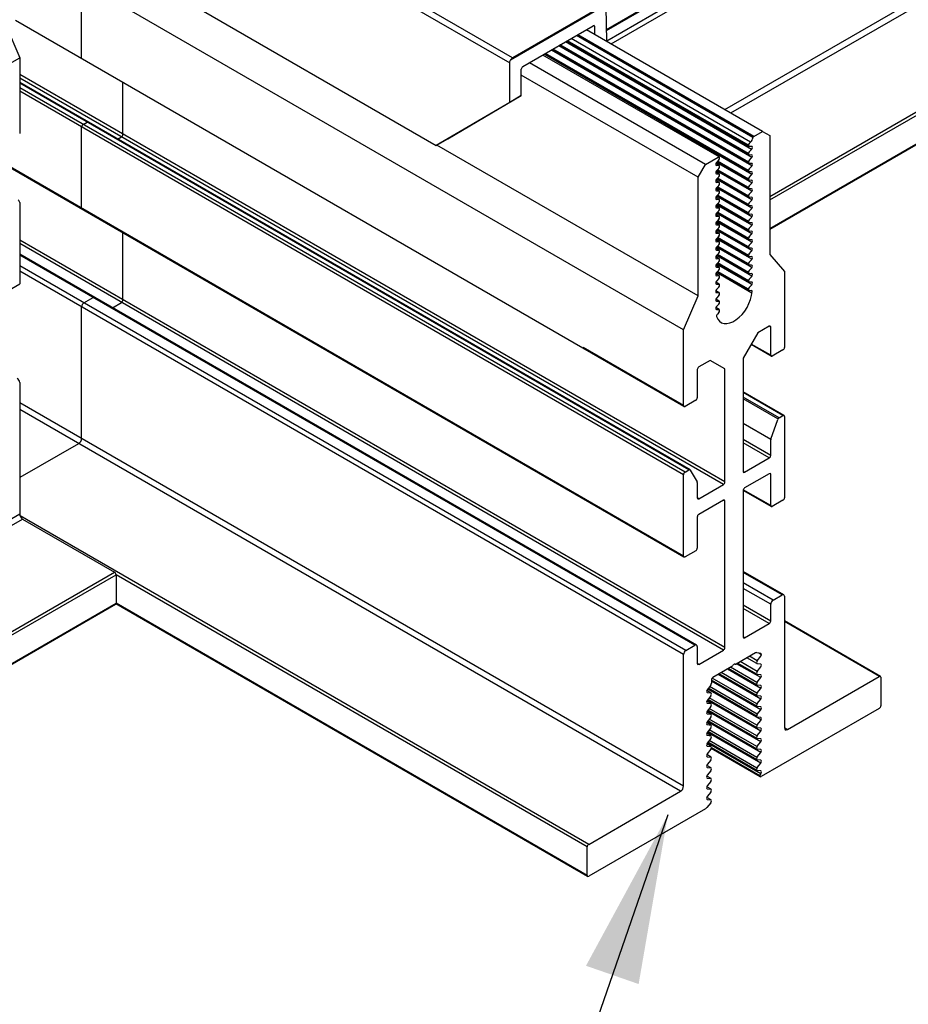
# Model space of a CAD drawing. Extents: x 3 to 272, y 3 to 12.
# Drawn here: x 137 to 137, y 6 to 6 of the extents above; entities that cross this region are included whole.
import ezdxf

# ---------------------------------------------------------------- set-up
doc = ezdxf.new("R2010")
doc.units = 0
doc.header["$MEASUREMENT"] = 0
doc.layers.get('0').update_dxf_attribs({"linetype": 'CONTINUOUS'})
doc.layers.add('DETAIL', color=4, linetype='CONTINUOUS')
doc.layers.add('TEXT', color=3, linetype='CONTINUOUS')
doc.styles.add('STD', font='arial.ttf')
doc.dimstyles.new('A-DIM8$7', dxfattribs={"dimscale": 8, "dimtxt": 0.125, "dimasz": 0.125, "dimexe": 0.14, "dimexo": 0.07, "dimgap": 0.09, "dimtad": 0, "dimtih": 1, "dimtoh": 1, "dimdec": 5, "dimzin": 3, "dimdsep": 46, "dimlunit": 4, "dimtxsty": 'STD', "dimcen": 0, "dimclrd": 256, "dimclre": 3, "dimclrt": 256, "dimadec": 0, "dimazin": 0, "dimtfac": 1, "dimtdec": 3, "dimtofl": 0, "dimtmove": 0, "dimatfit": 3, "dimfxl": 1, "dimfrac": 2, "dimtolj": 1, "dimtzin": 0, "dimarcsym": 1})

# ---------------------------------------------------------------- blocks, each defined once
blk = doc.blocks.new('WEB00716')
at = {"layer": 'DETAIL'}
for p, q in [((36.2642, 12.4072), (67.2269, 30.2835)), ((36.2643, 12.4006), (67.2367, 30.2825)), ((36.2653, 12.3394), (67.2902, 30.2517)), ((36.2908, 12.3221), (67.3041, 30.2277)), ((36.9625, 11.9343), (67.3041, 29.452)), ((36.9972, 11.9143), (67.3214, 29.422)), ((37.2287, 11.4217), (67.8637, 29.1089)), ((37.2287, 11.4017), (67.8724, 29.0939)), ((37.2287, 11.2335), (67.8724, 28.9256)), ((37.2287, 11.2293), (67.8698, 28.92)), ((35.7103, 12.2387), (34.273, 13.0685)), ((34.2557, 13.0386), (35.6931, 12.2088)), ((33.4579, 12.7627), (35.2601, 11.7222)), ((36.7188, 10.635), (33.1677, 12.6852)), ((33.1677, 12.2385), (33.1677, 12.6852)), ((36.2572, 12.5484), (35.6979, 12.2255)), ((36.2448, 12.5473), (35.7103, 12.2387)), ((36.2653, 12.3369), (36.2623, 12.5374)), ((32.7219, 12.4279), (32.8022, 12.24)), ((36.7213, 10.1827), (32.7773, 12.4598)), ((35.7701, 12.1875), (36.1863, 12.4278)), ((36.1943, 12.4261), (36.1943, 12.3778)), ((37.1274, 11.7693), (36.0866, 12.3702)), ((37.1336, 11.7758), (36.0952, 12.3752)), ((37.1854, 11.8057), (36.147, 12.4051)), ((37.1224, 11.6522), (35.9827, 12.3102)), ((37.1039, 11.6666), (35.9858, 12.3121)), ((37.1015, 11.6743), (35.9914, 12.3153)), ((37.1197, 11.6986), (36.0215, 12.3327)), ((37.1039, 11.7166), (36.0291, 12.3371)), ((37.1015, 11.7243), (36.0347, 12.3403)), ((37.1131, 11.7415), (36.0553, 12.3522)), ((36.9291, 11.6548), (35.8882, 12.2557)), ((37.1224, 11.5522), (35.8961, 12.2602)), ((37.1039, 11.5666), (35.8992, 12.2621)), ((37.1224, 11.6022), (35.9394, 12.2852)), ((37.1039, 11.6166), (35.9425, 12.2871)), ((37.1015, 11.6243), (35.9481, 12.2903)), ((28.9053, 9.9902), (32.8022, 12.24)), ((32.8022, 12.24), (32.8022, 11.7933)), ((35.6931, 11.9766), (35.6931, 12.2088)), ((36.8476, 11.6107), (35.8093, 12.2101)), ((36.9624, 9.7381), (32.8022, 12.14)), ((35.7615, 12.0161), (35.7615, 12.1725)), ((36.8043, 11.5357), (35.7615, 12.1377)), ((36.9537, 9.7231), (32.8022, 12.12)), ((36.757, 9.8101), (32.8022, 12.0934)), ((36.7509, 9.8095), (32.8022, 12.0893)), ((33.4113, 11.7883), (33.4113, 12.0937)), ((36.7274, 9.7959), (32.8022, 12.0622)), ((36.7188, 9.7809), (32.8022, 12.0422)), ((35.6931, 11.9766), (35.2601, 11.7222)), ((35.3285, 11.7617), (35.7615, 12.0161)), ((35.7615, 12.0161), (35.6931, 11.9766)), ((33.1764, 11.8461), (33.1998, 11.8597)), ((33.1677, 11.3516), (33.1677, 11.8311)), ((37.1336, 11.7758), (37.1854, 11.8057)), ((37.1854, 11.8057), (37.2287, 11.7807)), ((33.3796, 11.76), (33.4026, 11.7733)), ((35.2601, 11.7222), (35.3285, 11.7617)), ((37.1065, 11.7343), (37.1197, 11.7486)), ((37.2287, 11.7807), (37.2287, 11.0802)), ((36.7213, 9.2958), (32.6024, 11.6738)), ((36.7188, 9.3014), (32.606, 11.6759)), ((36.8043, 10.8352), (35.264, 11.7245)), ((37.1197, 11.7169), (37.1065, 11.716)), ((37.1065, 11.6843), (37.1197, 11.6986)), ((36.8476, 11.6107), (36.923, 11.6542)), ((36.9294, 11.6046), (36.9094, 11.6161)), ((36.9265, 11.6371), (36.9135, 11.6228)), ((37.1224, 11.5022), (36.9135, 11.6228)), ((37.1039, 11.5166), (36.9157, 11.6252)), ((37.1197, 11.6669), (37.1065, 11.666)), ((37.1065, 11.6343), (37.1197, 11.6486)), ((37.1197, 11.6169), (37.1065, 11.616)), ((36.8043, 11.5357), (36.8476, 11.6107)), ((36.9291, 11.5548), (36.9094, 11.5661)), ((36.9135, 11.6046), (36.9265, 11.6053)), ((36.9265, 11.5871), (36.9135, 11.5728)), ((37.1224, 11.4522), (36.9135, 11.5728)), ((36.9135, 11.5546), (36.9265, 11.5553)), ((37.1039, 11.4666), (36.9157, 11.5752)), ((37.1065, 11.5843), (37.1197, 11.5986)), ((37.1197, 11.5669), (37.1065, 11.566)), ((36.8043, 10.8352), (36.8043, 11.5357)), ((36.9291, 11.5048), (36.9094, 11.5161)), ((36.9265, 11.5371), (36.9135, 11.5228)), ((37.1224, 11.4022), (36.9135, 11.5228)), ((36.9135, 11.5046), (36.9265, 11.5053)), ((37.1039, 11.4166), (36.9157, 11.5252)), ((37.1065, 11.5343), (37.1197, 11.5486)), ((37.1197, 11.5169), (37.1065, 11.516)), ((37.1065, 11.4843), (37.1197, 11.4986)), ((36.9291, 11.4548), (36.9094, 11.4661)), ((36.9265, 11.4871), (36.9135, 11.4728)), ((37.1224, 11.3522), (36.9135, 11.4728)), ((36.9135, 11.4546), (36.9265, 11.4553)), ((37.1039, 11.3666), (36.9157, 11.4752)), ((37.1197, 11.4669), (37.1065, 11.466)), ((37.1065, 11.4343), (37.1197, 11.4486)), ((32.8022, 11.386), (32.8022, 10.9064)), ((36.9291, 11.4048), (36.9094, 11.4161)), ((36.9265, 11.4371), (36.9135, 11.4228)), ((37.1224, 11.3022), (36.9135, 11.4228)), ((36.9135, 11.4046), (36.9265, 11.4053)), ((36.9265, 11.3871), (36.9135, 11.3728)), ((37.1039, 11.3166), (36.9157, 11.4252)), ((37.1197, 11.4169), (37.1065, 11.416)), ((37.1065, 11.3843), (37.1197, 11.3986)), ((36.9291, 11.3548), (36.9094, 11.3661)), ((37.1224, 11.2522), (36.9135, 11.3728)), ((36.9135, 11.3546), (36.9265, 11.3553)), ((36.9265, 11.3371), (36.9135, 11.3228)), ((37.1224, 11.2022), (36.9135, 11.3228)), ((37.1039, 11.2666), (36.9157, 11.3752)), ((37.1039, 11.2166), (36.9157, 11.3252)), ((37.1197, 11.3669), (37.1065, 11.366)), ((37.1065, 11.3343), (37.1197, 11.3486)), ((36.9291, 11.3048), (36.9094, 11.3161)), ((36.9291, 11.2548), (36.9094, 11.2661)), ((36.9135, 11.3046), (36.9265, 11.3053)), ((36.9265, 11.2871), (36.9135, 11.2728)), ((37.1224, 11.1522), (36.9135, 11.2728)), ((37.1039, 11.1666), (36.9157, 11.2752)), ((37.1197, 11.3169), (37.1065, 11.316)), ((37.1065, 11.2843), (37.1197, 11.2986)), ((37.1197, 11.2669), (37.1065, 11.266)), ((33.4113, 10.8119), (33.4113, 11.2068)), ((36.9291, 11.2048), (36.9094, 11.2161)), ((36.9135, 11.2546), (36.9265, 11.2553)), ((36.9265, 11.2371), (36.9135, 11.2228)), ((37.1224, 11.1022), (36.9135, 11.2228)), ((36.9135, 11.2046), (36.9265, 11.2053)), ((37.1039, 11.1166), (36.9157, 11.2252)), ((37.1065, 11.2343), (37.1197, 11.2486)), ((37.1197, 11.2169), (37.1065, 11.216)), ((36.9624, 8.7617), (32.8022, 11.1635)), ((36.9291, 11.1548), (36.9094, 11.1661)), ((36.9265, 11.1871), (36.9135, 11.1728)), ((37.1224, 11.0522), (36.9135, 11.1728)), ((36.9135, 11.1546), (36.9265, 11.1553)), ((37.1039, 11.0666), (36.9157, 11.1752)), ((37.1065, 11.1843), (37.1197, 11.1986)), ((37.1197, 11.1669), (37.1065, 11.166)), ((37.1065, 11.1343), (37.1197, 11.1486)), ((36.9537, 8.7467), (32.8022, 11.1435)), ((36.9291, 11.1048), (36.9094, 11.1161)), ((36.9265, 11.1371), (36.9135, 11.1228)), ((37.1224, 11.0022), (36.9135, 11.1228)), ((36.9135, 11.1046), (36.9265, 11.1053)), ((37.1039, 11.0166), (36.9157, 11.1252)), ((37.1197, 11.1169), (37.1065, 11.116)), ((37.1065, 11.0843), (37.1197, 11.0986)), ((36.7959, 8.776), (32.8022, 11.0818)), ((36.7861, 8.7751), (32.8022, 11.0752)), ((36.9291, 11.0548), (36.9094, 11.0661)), ((36.9265, 11.0871), (36.9135, 11.0728)), ((37.1224, 10.9522), (36.9135, 11.0728)), ((36.9135, 11.0546), (36.9265, 11.0553)), ((36.9265, 11.0371), (36.9135, 11.0228)), ((37.1039, 10.9666), (36.9157, 11.0752)), ((37.1197, 11.0669), (37.1065, 11.066)), ((37.1065, 11.0343), (37.1197, 11.0486)), ((37.2287, 11.0802), (37.3142, 10.9788)), ((36.7326, 8.7442), (32.8022, 11.0135)), ((36.7188, 8.7202), (32.8022, 10.9815)), ((36.9291, 11.0048), (36.9094, 11.0161)), ((37.1224, 10.9022), (36.9135, 11.0228)), ((36.9135, 11.0046), (36.9265, 11.0053)), ((36.9265, 10.9871), (36.9135, 10.9728)), ((37.1039, 10.9166), (36.9157, 11.0252)), ((37.1039, 10.8666), (36.9157, 10.9752)), ((37.1197, 11.0169), (37.1065, 11.016)), ((37.1065, 10.9843), (37.1197, 10.9986)), ((37.3142, 10.9788), (37.3142, 10.532)), ((36.9291, 10.9548), (36.9094, 10.9661)), ((36.9291, 10.9048), (36.9094, 10.9161)), ((37.1224, 10.8522), (36.9135, 10.9728)), ((36.9135, 10.9546), (36.9265, 10.9553)), ((36.9265, 10.9371), (36.9135, 10.9228)), ((37.1197, 10.9669), (37.1065, 10.966)), ((37.1065, 10.9343), (37.1197, 10.9486)), ((37.1197, 10.9169), (37.1065, 10.916)), ((28.9053, 8.6566), (32.8022, 10.9064)), ((36.9291, 10.8548), (36.9094, 10.8661)), ((36.9135, 10.9046), (36.9265, 10.9053)), ((36.9265, 10.8871), (36.9135, 10.8728)), ((37.1065, 10.8843), (37.1197, 10.8986)), ((37.1192, 10.8667), (37.1065, 10.866)), ((33.1816, 10.7944), (33.2351, 10.8253)), ((36.7188, 10.635), (36.8043, 10.8352)), ((36.9291, 10.8048), (36.9094, 10.8161)), ((36.9135, 10.8546), (36.9265, 10.8553)), ((36.9265, 10.8371), (36.9135, 10.8228)), ((36.9135, 10.8046), (36.9265, 10.8053)), ((33.1677, 9.9947), (33.1677, 10.7704)), ((33.3492, 10.766), (33.4026, 10.7969)), ((36.9291, 10.7548), (36.9094, 10.7661)), ((36.9265, 10.7871), (36.9135, 10.7728)), ((36.9135, 10.7546), (36.9265, 10.7553)), ((36.9265, 10.7371), (36.9185, 10.7283)), ((36.7188, 10.1883), (36.7188, 10.635)), ((37.2243, 10.6567), (37.1572, 10.6179)), ((37.233, 10.6517), (37.2243, 10.6567)), ((37.233, 10.4852), (37.233, 10.6517)), ((37.1572, 10.6179), (37.0706, 10.4679)), ((36.7188, 10.1883), (36.1263, 10.5304)), ((37.2355, 10.4796), (37.1169, 10.5481)), ((37.233, 10.4852), (37.1187, 10.5512)), ((37.3055, 10.517), (37.2416, 10.4802)), ((36.8758, 10.4554), (36.8086, 10.4167)), ((36.9624, 10.4054), (36.8758, 10.4554)), ((37.0706, 10.4679), (37.0706, 9.8006)), ((36.8, 10.4017), (36.8, 10.2352)), ((36.9624, 9.7381), (36.9624, 10.4054)), ((32.8022, 10.3252), (32.8022, 9.5496)), ((36.7913, 10.2202), (36.7274, 10.1833)), ((37.3116, 10.1303), (37.0706, 10.2695)), ((37.3055, 10.1297), (37.0706, 10.2653)), ((37.2821, 10.1162), (37.0706, 10.2382)), ((37.276, 10.1097), (37.0706, 10.2282)), ((36.7188, 7.9445), (32.8022, 10.2058)), ((36.7015, 7.9145), (32.8022, 10.1658)), ((37.2343, 9.9907), (37.2743, 10.1062)), ((37.2821, 10.1162), (37.3055, 10.1297)), ((37.3142, 10.1247), (37.3142, 9.6451)), ((37.2337, 9.9882), (37.0706, 10.0824)), ((37.2334, 9.8946), (37.0706, 9.9886)), ((32.8058, 9.7658), (33.1504, 9.9647)), ((37.2248, 9.8796), (37.0706, 9.9686)), ((37.2334, 9.8946), (37.2334, 9.9857)), ((37.0793, 9.7956), (37.2248, 9.8796)), ((36.7188, 9.3014), (36.7188, 9.7809)), ((36.7274, 9.7959), (36.7509, 9.8095)), ((36.7586, 9.8084), (36.7986, 9.7391)), ((37.0793, 9.7956), (37.0706, 9.8006)), ((37.2248, 9.787), (37.0793, 9.703)), ((37.2334, 9.5985), (37.2334, 9.782)), ((36.7995, 9.7352), (36.7995, 9.6441)), ((36.8082, 9.6391), (36.9537, 9.7231)), ((36.8082, 9.6391), (36.7995, 9.6441)), ((37.236, 9.5929), (37.0706, 9.6884)), ((37.0706, 9.688), (37.0706, 8.8242)), ((37.2334, 9.5985), (37.0713, 9.6921)), ((36.9537, 9.6305), (36.8082, 9.5465)), ((36.9624, 9.6255), (36.9537, 9.6305)), ((36.9624, 8.7617), (36.9624, 9.6255)), ((37.3055, 9.6301), (37.2421, 9.5935)), ((28.9053, 7.2997), (32.8022, 9.5496)), ((36.1591, 7.6014), (32.8045, 9.5382)), ((36.7995, 9.5315), (36.7995, 9.348)), ((28.9227, 7.2697), (32.8195, 9.5196)), ((32.8195, 9.5196), (33.3618, 9.2064)), ((36.7909, 9.333), (36.7274, 9.2964)), ((29.465, 6.9566), (33.3618, 9.2064)), ((29.4737, 6.9416), (33.3705, 9.1914)), ((33.3705, 9.1914), (33.3705, 9.0232)), ((36.1505, 7.5864), (33.3705, 9.1914)), ((37.3101, 9.0729), (37.0706, 9.2112)), ((37.3003, 9.0719), (37.0706, 9.2046)), ((37.2469, 9.0411), (37.0706, 9.1428)), ((37.233, 9.0171), (37.0706, 9.1108)), ((37.2468, 9.0411), (37.3003, 9.0719)), ((37.3142, 9.0639), (37.3142, 8.2883)), ((29.4711, 6.7677), (33.368, 9.0176)), ((29.4737, 6.7733), (33.3705, 9.0232)), ((36.153, 7.4126), (33.3697, 9.0195)), ((36.1505, 7.4182), (33.3705, 9.0232)), ((37.233, 8.9179), (37.0706, 9.0117)), ((37.233, 8.9179), (37.233, 9.0171)), ((37.2243, 8.9029), (37.0706, 8.9916)), ((37.0793, 8.8192), (37.2243, 8.9029)), ((37.88, 8.592), (37.3142, 8.9187)), ((37.8739, 8.5914), (37.3142, 8.9145)), ((36.7326, 8.7442), (36.7861, 8.7751)), ((36.8, 8.7671), (36.8, 8.6679)), ((37.0793, 8.8191), (37.0706, 8.8242)), ((36.7188, 7.9445), (36.7188, 8.7202)), ((36.8086, 8.6629), (36.9537, 8.7467)), ((37.1431, 8.7308), (37.0287, 8.6647)), ((37.1537, 8.684), (37.1079, 8.7104)), ((37.1746, 8.7276), (37.1506, 8.7301)), ((37.1537, 8.684), (37.1746, 8.7103)), ((37.1787, 8.7195), (37.1626, 8.7288)), ((36.8086, 8.6629), (36.8, 8.6679)), ((37.1746, 8.5843), (37.032, 8.6667)), ((37.152, 8.6043), (37.038, 8.6701)), ((37.1537, 8.621), (37.0533, 8.6789)), ((37.152, 8.6673), (37.0926, 8.7016)), ((37.1746, 8.6646), (37.1537, 8.6668)), ((37.0042, 8.6506), (36.8922, 8.5859)), ((37.1746, 8.4583), (36.9229, 8.6036)), ((37.152, 8.4783), (36.9289, 8.6071)), ((37.152, 8.4925), (36.9411, 8.6142)), ((37.1746, 8.5213), (36.9775, 8.6351)), ((37.152, 8.5413), (36.9834, 8.6386)), ((37.152, 8.5555), (36.9957, 8.6457)), ((37.1537, 8.621), (37.1746, 8.6473)), ((37.1746, 8.6016), (37.1537, 8.6038)), ((36.8793, 8.5398), (36.8584, 8.5135)), ((36.8835, 8.5709), (36.8835, 8.5509)), ((37.152, 8.4153), (36.8835, 8.5703)), ((37.1746, 8.3953), (36.8835, 8.5634)), ((37.152, 8.4295), (36.8878, 8.582)), ((37.1537, 8.558), (37.1746, 8.5843)), ((37.1746, 8.5386), (37.1537, 8.5408)), ((37.3315, 8.2783), (37.8738, 8.5914)), ((37.8825, 8.5864), (37.8825, 8.4182)), ((36.881, 8.4935), (36.8554, 8.5083)), ((36.8584, 8.4963), (36.8793, 8.4941)), ((36.8793, 8.4768), (36.8584, 8.4505)), ((37.1763, 8.3349), (36.8611, 8.5169)), ((37.1537, 8.3548), (36.8648, 8.5216)), ((37.1537, 8.369), (36.8725, 8.5313)), ((37.1537, 8.495), (37.1746, 8.5213)), ((37.1746, 8.4756), (37.1537, 8.4778)), ((36.881, 8.4305), (36.8554, 8.4453)), ((36.8584, 8.4333), (36.8793, 8.4311)), ((37.1746, 8.2693), (36.8591, 8.4515)), ((37.152, 8.2893), (36.8629, 8.4562)), ((37.152, 8.3035), (36.8706, 8.4659)), ((37.1537, 8.432), (37.1746, 8.4583)), ((36.881, 8.3675), (36.8554, 8.3823)), ((36.8793, 8.4138), (36.8584, 8.3875)), ((36.8584, 8.3703), (36.8793, 8.3681)), ((37.1746, 8.2063), (36.8591, 8.3885)), ((37.152, 8.2263), (36.8629, 8.3932)), ((37.152, 8.2405), (36.8706, 8.4029)), ((37.1746, 8.4126), (37.1537, 8.4148)), ((37.1537, 8.369), (37.1746, 8.3953)), ((37.8738, 8.4032), (37.1769, 8.0008)), ((36.881, 8.3045), (36.8554, 8.3193)), ((36.8793, 8.3508), (36.8584, 8.3245)), ((36.8584, 8.3073), (36.8793, 8.3051)), ((37.1746, 8.1433), (36.8591, 8.3255)), ((37.152, 8.1633), (36.8629, 8.3302)), ((37.152, 8.1775), (36.8706, 8.3399)), ((37.1746, 8.3496), (37.1537, 8.3518)), ((37.1537, 8.306), (37.1746, 8.3323)), ((36.881, 8.2415), (36.8554, 8.2563)), ((36.8793, 8.2878), (36.8584, 8.2615)), ((36.8584, 8.2443), (36.8793, 8.2421)), ((37.1746, 8.0803), (36.8591, 8.2625)), ((37.152, 8.1003), (36.8629, 8.2672)), ((37.152, 8.1145), (36.8706, 8.2769)), ((37.1746, 8.2866), (37.1537, 8.2888)), ((37.1537, 8.243), (37.1746, 8.2693)), ((37.3315, 8.2783), (37.3142, 8.2883)), ((36.881, 8.1785), (36.8554, 8.1933)), ((36.8793, 8.2248), (36.8584, 8.1985)), ((37.1746, 8.0173), (36.8591, 8.1995)), ((37.152, 8.0373), (36.8629, 8.2042)), ((37.152, 8.0515), (36.8706, 8.2139)), ((37.1746, 8.2236), (37.1537, 8.2258)), ((37.1537, 8.18), (37.1746, 8.2063)), ((36.881, 8.1155), (36.8554, 8.1303)), ((36.8584, 8.1813), (36.8793, 8.1791)), ((36.8793, 8.1618), (36.8584, 8.1355)), ((37.1714, 8.0003), (36.8823, 8.1672)), ((37.1691, 8.0049), (36.8832, 8.17)), ((37.1746, 8.1606), (37.1537, 8.1628)), ((37.1537, 8.117), (37.1746, 8.1433)), ((36.8584, 8.1183), (36.8793, 8.1161)), ((36.8793, 8.0988), (36.8584, 8.0725)), ((37.1746, 8.0976), (37.1537, 8.0998)), ((37.1537, 8.054), (37.1746, 8.0803)), ((36.881, 8.0525), (36.8554, 8.0673)), ((36.8584, 8.0553), (36.8793, 8.0531)), ((36.8793, 8.0358), (36.8584, 8.0095)), ((37.1746, 8.0346), (37.1537, 8.0368)), ((37.1729, 8.0152), (37.1746, 8.0173)), ((36.881, 7.9895), (36.8554, 8.0043)), ((36.8584, 7.9923), (36.8793, 7.9901)), ((36.8793, 7.9728), (36.8584, 7.9465)), ((36.1591, 7.6014), (36.7015, 7.9145)), ((36.881, 7.9265), (36.8554, 7.9413)), ((36.8584, 7.9293), (36.8793, 7.9271)), ((36.8793, 7.9098), (36.8584, 7.8835)), ((36.881, 7.8635), (36.8554, 7.8783)), ((36.8793, 7.8468), (36.8571, 7.8189)), ((36.8584, 7.8663), (36.8793, 7.8641)), ((36.8483, 7.8111), (36.1591, 7.4132)), ((36.1505, 7.4182), (36.1505, 7.5864))]:
    blk.add_line(p, q, dxfattribs=at)
for points in [[(37.1015, 11.5743), (35.9048, 12.2653)], [(37.1015, 11.5243), (36.9195, 11.6294)], [(37.1015, 11.4743), (36.9195, 11.5794)], [(37.1015, 11.4243), (36.9195, 11.5294)], [(37.1015, 11.3743), (36.9195, 11.4794)], [(37.1015, 11.3243), (36.9195, 11.4294)], [(37.1015, 11.2743), (36.9195, 11.3794)], [(37.1015, 11.2243), (36.9195, 11.3294)], [(37.1015, 11.1743), (36.9195, 11.2794)], [(37.1015, 11.1243), (36.9195, 11.2294)], [(37.1015, 11.0743), (36.9195, 11.1794)], [(37.1015, 11.0243), (36.9195, 11.1294)], [(37.1015, 10.9743), (36.9195, 11.0794)], [(37.1015, 10.9243), (36.9195, 11.0294)], [(37.1015, 10.8743), (36.9195, 10.9794)]]:
    blk.add_lwpolyline(points, dxfattribs=at)
for centre, major_axis, ratio, start_param, end_param in [((36.1863, 12.4177), (-0.006, -0.0107), 0.582366, 2.730114, 3.922551), ((35.7702, 12.1775), (-0.006, -0.0107), 0.582366, 3.922551, 5.48462), ((33.1764, 11.8361), (-0.0061, -0.0106), 0.57735, 3.926546, 5.497343), ((33.1998, 11.8497), (-0.0061, -0.0106), 0.57735, 2.819398, 3.926546), ((33.4026, 11.7833), (-0.0061, -0.0106), 0.57735, 7.068139, 8.638935), ((37.11, 11.7272), (-0.0061, -0.0106), 0.57735, 4.340686, 6.654), ((37.1162, 11.7558), (-0.0061, -0.0106), 0.57735, 7.482278, 8.638935), ((37.1336, 11.7658), (-0.0061, -0.0106), 0.57735, 3.926546, 5.497343), ((37.11, 11.6772), (-0.0061, -0.0106), 0.57735, 4.340686, 6.654), ((37.1162, 11.7058), (-0.0061, -0.0106), 0.57735, 7.482278, 9.795592), ((36.917, 11.6158), (-0.0061, -0.0106), 0.57735, 4.349196, 6.64549), ((36.923, 11.6442), (-0.0061, -0.0106), 0.57735, 7.490788, 10.209732), ((37.11, 11.6272), (-0.0061, -0.0106), 0.57735, 4.340686, 6.654), ((37.1162, 11.6558), (-0.0061, -0.0106), 0.57735, 7.482278, 9.795592), ((37.1162, 11.6058), (-0.0061, -0.0106), 0.57735, 7.482278, 9.795592), ((36.917, 11.5658), (-0.0061, -0.0106), 0.57735, 4.349196, 6.64549), ((36.923, 11.5942), (-0.0061, -0.0106), 0.57735, 7.490788, 9.787082), ((36.923, 11.5442), (-0.0061, -0.0106), 0.57735, 7.490788, 9.787082), ((37.11, 11.5772), (-0.0061, -0.0106), 0.57735, 4.340686, 6.654), ((37.1162, 11.5558), (-0.0061, -0.0106), 0.57735, 7.482278, 9.795592), ((36.917, 11.5158), (-0.0061, -0.0106), 0.57735, 4.349196, 6.64549), ((36.923, 11.4942), (-0.0061, -0.0106), 0.57735, 7.490788, 9.787082), ((37.11, 11.5272), (-0.0061, -0.0106), 0.57735, 4.340686, 6.654), ((37.1162, 11.5058), (-0.0061, -0.0106), 0.57735, 7.482278, 9.795592), ((36.917, 11.4658), (-0.0061, -0.0106), 0.57735, 4.349196, 6.64549), ((36.923, 11.4442), (-0.0061, -0.0106), 0.57735, 7.490788, 9.787082), ((37.11, 11.4772), (-0.0061, -0.0106), 0.57735, 4.340686, 6.654), ((37.1162, 11.4558), (-0.0061, -0.0106), 0.57735, 7.482278, 9.795592), ((32.7935, 11.391), (0.0061, -0.0106), 0.57735, 0.78525, 2.356046), ((36.917, 11.4158), (-0.0061, -0.0106), 0.57735, 4.349196, 6.64549), ((36.923, 11.3942), (-0.0061, -0.0106), 0.57735, 7.490788, 9.787082), ((37.11, 11.4272), (-0.0061, -0.0106), 0.57735, 4.340686, 6.654), ((37.11, 11.3772), (-0.0061, -0.0106), 0.57735, 4.340686, 6.654), ((37.1162, 11.4058), (-0.0061, -0.0106), 0.57735, 7.482278, 9.795592), ((33.1764, 11.3566), (-0.0061, -0.0106), 0.57735, 5.497343, 6.283185), ((36.917, 11.3658), (-0.0061, -0.0106), 0.57735, 4.349196, 6.64549), ((36.917, 11.3158), (-0.0061, -0.0106), 0.57735, 4.349196, 6.64549), ((36.923, 11.3442), (-0.0061, -0.0106), 0.57735, 7.490788, 9.787082), ((37.11, 11.3272), (-0.0061, -0.0106), 0.57735, 4.340686, 6.654), ((37.1162, 11.3558), (-0.0061, -0.0106), 0.57735, 7.482278, 9.795592), ((36.917, 11.2658), (-0.0061, -0.0106), 0.57735, 4.349196, 6.64549), ((36.923, 11.2942), (-0.0061, -0.0106), 0.57735, 7.490788, 9.787082), ((37.11, 11.2772), (-0.0061, -0.0106), 0.57735, 4.340686, 6.654), ((37.1162, 11.3058), (-0.0061, -0.0106), 0.57735, 7.482278, 9.795592), ((37.1162, 11.2558), (-0.0061, -0.0106), 0.57735, 7.482278, 9.795592), ((36.917, 11.2158), (-0.0061, -0.0106), 0.57735, 4.349196, 6.64549), ((36.923, 11.2442), (-0.0061, -0.0106), 0.57735, 7.490788, 9.787082), ((36.923, 11.1942), (-0.0061, -0.0106), 0.57735, 7.490788, 9.787082), ((37.11, 11.2272), (-0.0061, -0.0106), 0.57735, 4.340686, 6.654), ((37.1162, 11.2058), (-0.0061, -0.0106), 0.57735, 7.482278, 9.795592), ((36.917, 11.1658), (-0.0061, -0.0106), 0.57735, 4.349196, 6.64549), ((36.923, 11.1442), (-0.0061, -0.0106), 0.57735, 7.490788, 9.787082), ((37.11, 11.1772), (-0.0061, -0.0106), 0.57735, 4.340686, 6.654), ((37.1162, 11.1558), (-0.0061, -0.0106), 0.57735, 7.482278, 9.795592), ((36.917, 11.1158), (-0.0061, -0.0106), 0.57735, 4.349196, 6.64549), ((36.923, 11.0942), (-0.0061, -0.0106), 0.57735, 7.490788, 9.787082), ((37.11, 11.1272), (-0.0061, -0.0106), 0.57735, 4.340686, 6.654), ((37.1162, 11.1058), (-0.0061, -0.0106), 0.57735, 7.482278, 9.795592), ((36.917, 11.0658), (-0.0061, -0.0106), 0.57735, 4.349196, 6.64549), ((36.923, 11.0442), (-0.0061, -0.0106), 0.57735, 7.490788, 9.787082), ((37.11, 11.0772), (-0.0061, -0.0106), 0.57735, 4.340686, 6.654), ((37.11, 11.0272), (-0.0061, -0.0106), 0.57735, 4.340686, 6.654), ((37.1162, 11.0558), (-0.0061, -0.0106), 0.57735, 7.482278, 9.795592), ((36.917, 11.0158), (-0.0061, -0.0106), 0.57735, 4.349196, 6.64549), ((36.923, 10.9942), (-0.0061, -0.0106), 0.57735, 7.490788, 9.787082), ((37.11, 10.9772), (-0.0061, -0.0106), 0.57735, 4.340686, 6.654), ((37.1162, 11.0058), (-0.0061, -0.0106), 0.57735, 7.482278, 9.795592), ((36.917, 10.9658), (-0.0061, -0.0106), 0.57735, 4.349196, 6.64549), ((36.917, 10.9158), (-0.0061, -0.0106), 0.57735, 4.349196, 6.64549), ((36.923, 10.9442), (-0.0061, -0.0106), 0.57735, 7.490788, 9.787082), ((37.11, 10.9272), (-0.0061, -0.0106), 0.57735, 4.340686, 6.654), ((37.1162, 10.9558), (-0.0061, -0.0106), 0.57735, 7.482278, 9.795592), ((37.1162, 10.9058), (-0.0061, -0.0106), 0.57735, 7.482278, 9.795592), ((36.917, 10.8658), (-0.0061, -0.0106), 0.57735, 4.349196, 6.64549), ((37.0166, 10.8119), (-0.0765, -0.1326), 0.57735, 5.815973, 8.533544), ((36.923, 10.8942), (-0.0061, -0.0106), 0.57735, 7.490788, 9.787082), ((37.11, 10.8772), (-0.0061, -0.0106), 0.57735, 4.340686, 6.654), ((37.1156, 10.8556), (-0.0061, -0.0106), 0.57735, 2.388301, 3.503897), ((33.2351, 10.8093), (-0.0098, -0.017), 0.57735, 3.140964, 3.926546), ((33.4026, 10.8069), (-0.0061, -0.0106), 0.57735, 7.068139, 8.638935), ((36.917, 10.8158), (-0.0061, -0.0106), 0.57735, 4.349196, 6.64549), ((36.923, 10.8442), (-0.0061, -0.0106), 0.57735, 7.490788, 9.787082), ((36.923, 10.7942), (-0.0061, -0.0106), 0.57735, 7.490788, 9.787082), ((33.1816, 10.7784), (-0.0098, -0.017), 0.57735, 3.926546, 5.497343), ((36.917, 10.7658), (-0.0061, -0.0106), 0.57735, 4.349196, 6.64549), ((36.923, 10.7442), (-0.0061, -0.0106), 0.57735, 7.490788, 9.787082), ((36.9221, 10.7213), (-0.0061, -0.0106), 0.57735, 4.349196, 5.815973), ((37.2243, 10.6467), (-0.0061, -0.0106), 0.57735, 8.638935, 10.209732), ((37.3055, 10.527), (-0.0061, -0.0106), 0.57735, 7.068139, 8.638935), ((37.2416, 10.4902), (-0.0061, -0.0106), 0.57735, 5.497343, 7.068139), ((36.8086, 10.4067), (-0.0061, -0.0106), 0.57735, 3.926546, 5.497343), ((32.7883, 10.3332), (0.0098, -0.017), 0.57735, 0.78525, 2.356046), ((36.7913, 10.2302), (-0.0061, -0.0106), 0.57735, 7.068139, 8.638935), ((36.7274, 10.1933), (-0.0061, -0.0106), 0.57735, 5.497343, 7.068139), ((37.2821, 10.1062), (-0.0061, -0.0106), 0.57735, 3.926546, 5.033695), ((37.3055, 10.1197), (-0.0061, -0.0106), 0.57735, 2.35575, 3.926546), ((33.1504, 9.9847), (-0.0122, -0.0212), 0.57735, 7.068139, 8.638935), ((37.2421, 9.9907), (-0.0061, -0.0106), 0.57735, 5.033695, 5.497343), ((37.2248, 9.8896), (-0.0061, -0.0106), 0.57735, 7.068139, 8.638935), ((36.7274, 9.7859), (-0.0061, -0.0106), 0.57735, 3.926546, 5.497343), ((36.7509, 9.7995), (-0.0061, -0.0106), 0.57735, 2.819398, 3.926546), ((37.0793, 9.8056), (-0.0061, -0.0106), 0.57735, 5.497343, 7.068139), ((37.2248, 9.777), (-0.0061, -0.0106), 0.57735, 2.35575, 3.926546), ((36.7909, 9.7302), (-0.0061, -0.0106), 0.57735, 2.35575, 2.819398), ((36.9537, 9.7331), (-0.0061, -0.0106), 0.57735, 7.068139, 8.638935), ((37.0793, 9.693), (-0.0061, -0.0106), 0.57735, 3.926546, 5.497343), ((36.8082, 9.6491), (-0.0061, -0.0106), 0.57735, 5.497343, 7.068139), ((37.3055, 9.6401), (-0.0061, -0.0106), 0.57735, 7.068139, 8.638935), ((36.9537, 9.6205), (-0.0061, -0.0106), 0.57735, 2.35575, 3.926546), ((37.2421, 9.6035), (-0.0061, -0.0106), 0.57735, 5.497343, 7.068139), ((32.8195, 9.5396), (0.0122, -0.0212), 0.57735, 3.926843, 5.497639), ((36.8082, 9.5365), (-0.0061, -0.0106), 0.57735, 3.926546, 5.497343), ((36.7909, 9.343), (-0.0061, -0.0106), 0.57735, 7.068139, 8.638935), ((36.7274, 9.3064), (-0.0061, -0.0106), 0.57735, 5.497343, 7.068139), ((33.3618, 9.1964), (0.0061, -0.0106), 0.57735, 0.78525, 2.356046), ((37.3003, 9.0559), (-0.0098, -0.017), 0.57735, 2.35575, 3.926546), ((33.3618, 9.0282), (0.0061, -0.0106), 0.57735, 5.497639, 5.497935), ((33.3618, 9.0282), (0.0061, -0.0106), 0.57735, 6.283185, 7.068435), ((37.2468, 9.0251), (-0.0098, -0.017), 0.57735, 3.926546, 5.497343), ((37.2243, 8.9129), (-0.0061, -0.0106), 0.57735, 7.068139, 8.638935), ((36.7861, 8.7591), (-0.0098, -0.017), 0.57735, 2.35575, 3.926546), ((37.0793, 8.8292), (-0.0061, -0.0106), 0.57735, 5.497343, 7.068139), ((36.7326, 8.7282), (-0.0098, -0.017), 0.57735, 3.926546, 5.497343), ((36.9537, 8.7567), (-0.0061, -0.0106), 0.57735, 7.068139, 8.638935), ((37.1431, 8.7208), (-0.0061, -0.0106), 0.57735, 2.879349, 3.926546), ((37.1702, 8.7164), (-0.0061, -0.0106), 0.57735, 7.601739, 9.676131), ((36.8086, 8.6729), (-0.0061, -0.0106), 0.57735, 5.497343, 7.068139), ((37.0042, 8.6606), (-0.0061, -0.0106), 0.57735, 7.068139, 7.853537), ((37.0042, 8.6606), (-0.0061, -0.0106), 0.57735, 7.068139, 7.853537), ((37.0165, 8.6535), (-0.0061, -0.0106), 0.57735, 3.141148, 4.711944), ((37.0287, 8.6747), (-0.0061, -0.0106), 0.57735, 6.282741, 7.068139), ((37.1581, 8.6779), (-0.0061, -0.0106), 0.57735, 4.460147, 6.534539), ((37.1702, 8.6534), (-0.0061, -0.0106), 0.57735, 7.601739, 9.676131), ((37.1581, 8.6149), (-0.0061, -0.0106), 0.57735, 4.460147, 6.534539), ((37.1702, 8.5904), (-0.0061, -0.0106), 0.57735, 7.601739, 9.676131), ((37.8738, 8.5814), (-0.0061, -0.0106), 0.57735, 2.35575, 3.926546), ((36.8749, 8.5459), (-0.0061, -0.0106), 0.57735, 7.601739, 8.638935), ((36.8922, 8.5759), (-0.0061, -0.0106), 0.57735, 3.926546, 5.497343), ((37.1581, 8.5519), (-0.0061, -0.0106), 0.57735, 4.460147, 6.534539), ((37.1702, 8.5274), (-0.0061, -0.0106), 0.57735, 7.601739, 9.676131), ((36.8628, 8.5074), (-0.0061, -0.0106), 0.57735, 4.460147, 6.534539), ((36.8749, 8.4829), (-0.0061, -0.0106), 0.57735, 7.601739, 9.676131), ((37.1581, 8.4889), (-0.0061, -0.0106), 0.57735, 4.460147, 6.534539), ((36.8628, 8.4444), (-0.0061, -0.0106), 0.57735, 4.460147, 6.534539), ((36.8749, 8.4199), (-0.0061, -0.0106), 0.57735, 7.601739, 9.676131), ((37.1581, 8.4259), (-0.0061, -0.0106), 0.57735, 4.460147, 6.534539), ((37.1702, 8.4644), (-0.0061, -0.0106), 0.57735, 7.601739, 9.676131), ((36.8628, 8.3814), (-0.0061, -0.0106), 0.57735, 4.460147, 6.534539), ((36.8749, 8.3569), (-0.0061, -0.0106), 0.57735, 7.601739, 9.676131), ((37.1581, 8.3629), (-0.0061, -0.0106), 0.57735, 4.460147, 6.534539), ((37.1702, 8.4014), (-0.0061, -0.0106), 0.57735, 7.601739, 9.676131), ((37.8738, 8.4132), (-0.0061, -0.0106), 0.57735, 7.068139, 8.638935), ((36.8628, 8.3184), (-0.0061, -0.0106), 0.57735, 4.460147, 6.534539), ((36.8749, 8.2939), (-0.0061, -0.0106), 0.57735, 7.601739, 9.676131), ((37.1581, 8.2999), (-0.0061, -0.0106), 0.57735, 4.460147, 6.534539), ((37.1702, 8.3384), (-0.0061, -0.0106), 0.57735, 7.601739, 9.676131), ((36.8628, 8.2554), (-0.0061, -0.0106), 0.57735, 4.460147, 6.534539), ((37.1702, 8.2754), (-0.0061, -0.0106), 0.57735, 7.601739, 9.676131), ((37.3315, 8.2983), (-0.0122, -0.0212), 0.57735, 5.497343, 7.068139), ((36.8628, 8.1924), (-0.0061, -0.0106), 0.57735, 4.460147, 6.534539), ((36.8749, 8.2309), (-0.0061, -0.0106), 0.57735, 7.601739, 9.676131), ((37.1581, 8.2369), (-0.0061, -0.0106), 0.57735, 4.460147, 6.534539), ((37.1702, 8.2124), (-0.0061, -0.0106), 0.57735, 7.601739, 9.676131), ((36.8628, 8.1294), (-0.0061, -0.0106), 0.57735, 4.460147, 6.534539), ((36.8749, 8.1679), (-0.0061, -0.0106), 0.57735, 7.601739, 9.676131), ((37.1581, 8.1739), (-0.0061, -0.0106), 0.57735, 4.460147, 6.534539), ((37.1702, 8.1494), (-0.0061, -0.0106), 0.57735, 7.601739, 9.676131), ((36.8628, 8.0664), (-0.0061, -0.0106), 0.57735, 4.460147, 6.534539), ((36.8749, 8.1049), (-0.0061, -0.0106), 0.57735, 7.601739, 9.676131), ((37.1581, 8.1109), (-0.0061, -0.0106), 0.57735, 4.460147, 6.534539), ((37.1702, 8.0864), (-0.0061, -0.0106), 0.57735, 7.601739, 9.676131), ((36.8749, 8.0419), (-0.0061, -0.0106), 0.57735, 7.601739, 9.676131), ((37.1581, 8.0479), (-0.0061, -0.0106), 0.57735, 4.460147, 6.534539), ((37.1769, 8.0098), (-0.00551, -0.00955), 0.57735, 4.470998, 7.068139), ((37.1702, 8.0234), (-0.0061, -0.0106), 0.57735, 7.601739, 9.676131), ((36.8628, 8.0034), (-0.0061, -0.0106), 0.57735, 4.460147, 6.534539), ((36.8749, 7.9789), (-0.0061, -0.0106), 0.57735, 7.601739, 9.676131), ((36.7015, 7.9345), (-0.0122, -0.0212), 0.57735, 7.068139, 8.638935), ((36.8628, 7.9404), (-0.0061, -0.0106), 0.57735, 4.460147, 6.534539), ((36.8749, 7.9159), (-0.0061, -0.0106), 0.57735, 7.601739, 9.676131), ((36.8628, 7.8774), (-0.0061, -0.0106), 0.57735, 4.460147, 6.534539), ((36.8749, 7.8529), (-0.0061, -0.0106), 0.57735, 7.601739, 9.676131), ((36.8483, 7.8311), (-0.0122, -0.0212), 0.57735, 7.068139, 7.601739), ((36.1591, 7.5914), (-0.0061, -0.0106), 0.57735, 3.926546, 5.497343), ((36.1591, 7.4232), (-0.0061, -0.0106), 0.57735, 5.497343, 7.068139)]:
    blk.add_ellipse(centre, major_axis=major_axis, ratio=ratio, start_param=start_param, end_param=end_param, dxfattribs=at)
at = {"layer": 'DETAIL', "extrusion": (0, 0, -1)}
for centre, major_axis, ratio, start_param, end_param in [((35.7104, 12.2186), (0.0121, 0.0213), 0.582366, 3.940158, 4.706844), ((35.7103, 12.2187), (0.0122, 0.0212), 0.57735, 4.702404, 5.497787)]:
    blk.add_ellipse(centre, major_axis=major_axis, ratio=ratio, start_param=start_param, end_param=end_param, dxfattribs=at)
at = {"layer": 'TEXT', "annotation_type": 0, "has_hookline": 1, "hookline_direction": 1, "text_width": 7.4625}
blk.add_leader([(36.6267, 7.7762), (35.2377, 3.7776), (34.2377, 3.7776)], dimstyle='A-DIM8$7', override={"dimgap": 0.09, "dimtad": 0}, dxfattribs=at)

msp = doc.modelspace()

# ---------------------------------------------------------------- block references
at = {"xscale": 0.125, "yscale": 0.125, "zscale": 0.125}
msp.add_blockref('WEB00716', (132.43212, 4.8709), dxfattribs=at)

doc.saveas('drawing.dxf')
